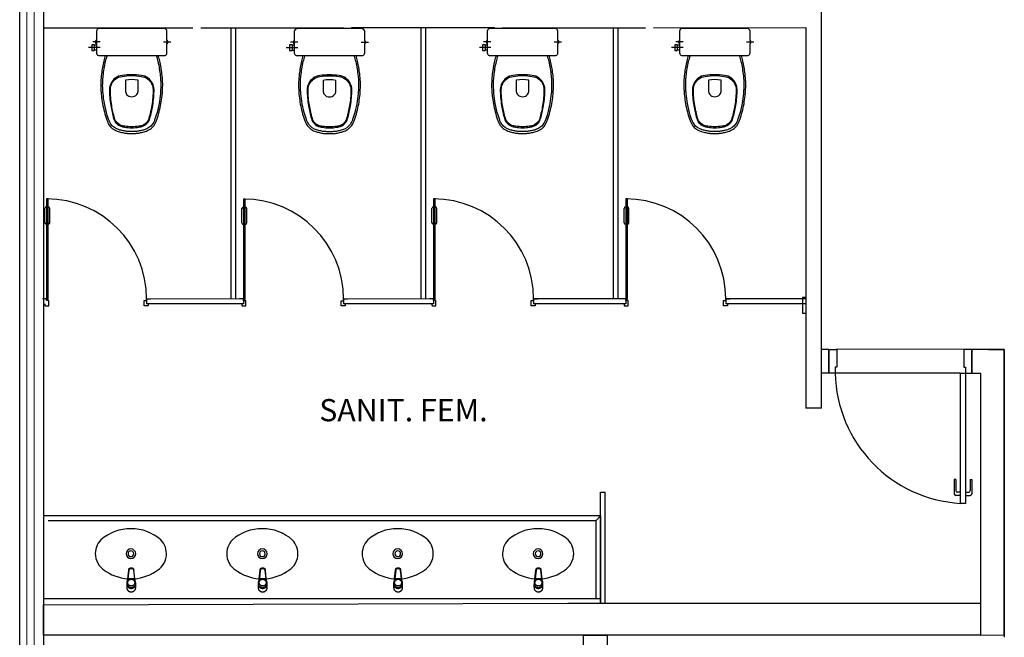
# Model space of a CAD drawing. Units: millimetres. Extents: x 2921 to 3644, y 954 to 1435.
# Drawn here: x 3072 to 3079, y 1361 to 1365 of the extents above; entities that cross this region are included whole.
import ezdxf

# ---------------------------------------------------------------- set-up
doc = ezdxf.new("R2010")
doc.units = ezdxf.units.MM
doc.linetypes.add('0149-11_REF-PE$0$HIDDEN2', pattern=[4.7625, 3.175, -1.5875])
doc.linetypes.add('CONTINUO', pattern=[0])
for name, color, linetype in [('BASE ELETRICA', 253, 'Continuous'), ('BASE ELÉTRICA 2', 30, 'Continuous'), ('LAYOUT', 4, 'Continuous')]:
    doc.layers.add(name, color=color, linetype=linetype)
doc.styles.add('ROMANS', font='romans', dxfattribs={"height": 0.2})

# ---------------------------------------------------------------- blocks, each defined once
blk = doc.blocks.new('0149-11_REF-PE$0$Bacia caixa acop PLAN')
at = {"layer": 'BASE ELETRICA'}
for p, q in [((-0.1991, -0.1), (-0.246, -0.1)), ((0.1991, -0.1), (0.246, -0.1)), ((-0.1991, -0.135), (-0.2722, -0.135))]:
    blk.add_line(p, q, dxfattribs=at)
for points in [[(0, -0.185), (0.205, -0.185, 0.059373), (0.2098, -0.1845, 0.333509), (0.222, -0.169), (0.222, -0.1505), (0.222, -0.1195), (0.222, -0.109), (0.2248, -0.109, 0.252251), (0.2251, -0.1089, 0.160103), (0.228, -0.1, 0.160103), (0.2251, -0.0911, 0.252251), (0.2248, -0.091), (0.222, -0.091), (0.222, -0.032, 0.327853), (0.2069, -0.0153, 0.087637), (0.2038, -0.015), (0, -0.015), (-0.2038, -0.015, 0.087637), (-0.2069, -0.0153, 0.327853), (-0.222, -0.032), (-0.222, -0.091), (-0.2248, -0.091, 0.252251), (-0.2251, -0.0911, 0.160103), (-0.228, -0.1, 0.160103), (-0.2251, -0.1089, 0.252251), (-0.2248, -0.109), (-0.222, -0.109), (-0.222, -0.1195), (-0.236, -0.1195), (-0.236, -0.117), (-0.252, -0.117), (-0.252, -0.135), (-0.252, -0.153), (-0.236, -0.153), (-0.236, -0.1505), (-0.222, -0.1505), (-0.222, -0.169, 0.333509), (-0.2098, -0.1845, 0.059373), (-0.205, -0.185)], [(0, -0.306, 0.041331), (-0.0608, -0.3106, 0.129345), (-0.1036, -0.3277, 0.234638), (-0.1405, -0.4, 0.044666), (-0.1319, -0.501, 0.031515), (-0.1138, -0.5815, 0.151063), (-0.0952, -0.6143, 0.148094), (-0.0588, -0.6342, 0.031073), (-0.0451, -0.6364, 0.035055), (0, -0.6405, 0.035055), (0.0451, -0.6364, 0.031073), (0.0588, -0.6342, 0.148094), (0.0952, -0.6143, 0.151063), (0.1138, -0.5815, 0.031515), (0.1319, -0.501, 0.044666), (0.1405, -0.4, 0.234638), (0.1036, -0.3277, 0.129345), (0.0608, -0.3106, 0.041331)], [(0, -0.312, -0.041434), (0.06, -0.3165, -0.129651), (0.1, -0.3325, -0.234583), (0.1345, -0.4, -0.044678), (0.126, -0.5, -0.031614), (0.108, -0.58, -0.152477), (0.091, -0.61, -0.148725), (0.0575, -0.6284, -0.031624), (0.0444, -0.6305, -0.035113), (0, -0.6345, -0.035113), (-0.0444, -0.6305, -0.031624), (-0.0575, -0.6284, -0.148725), (-0.091, -0.61, -0.152477), (-0.108, -0.58, -0.031614), (-0.126, -0.5, -0.044678), (-0.1345, -0.4, -0.234583), (-0.1, -0.3325, -0.129651), (-0.06, -0.3165, -0.041434)], [(-0.04, -0.406, 0.164444), (-0.032, -0.43, 0.245936), (0, -0.445, 0.245936), (0.032, -0.43, 0.164444), (0.04, -0.406), (0.04, -0.341, 0.108885), (-0.04, -0.341)]]:
    blk.add_lwpolyline(points, format="xyb", close=True, dxfattribs=at)
for points in [[(-0.236, -0.1195), (-0.236, -0.135), (-0.236, -0.1505)], [(-0.2245, -0.108), (-0.2245, -0.1), (-0.2245, -0.092)], [(-0.222, -0.091), (-0.222, -0.109)], [(-0.222, -0.1195), (-0.222, -0.1505)], [(0.222, -0.091), (0.222, -0.109)], [(0.2245, -0.108), (0.2245, -0.1), (0.2245, -0.092)]]:
    blk.add_lwpolyline(points, dxfattribs=at)
for points in [[(-0.167, -0.185, -0.003882), (-0.1765, -0.22, 0.024258), (-0.1905, -0.3, 0.02486), (-0.1945, -0.35, 0.033324), (-0.194, -0.4, 0.02486), (-0.191, -0.44, 0.012268), (-0.184, -0.49, 0.015806), (-0.1725, -0.54, 0.026699), (-0.157, -0.59, 0.021919), (-0.1495, -0.61, 0.174675), (-0.1, -0.6585, 0.045452), (-0.07, -0.668, 0.022856), (-0.0571, -0.6712, 0.041289), (-0.0304, -0.6752, 0.052091), (-0.0228, -0.6756, 0.04333), (0, -0.676, 0.04333), (0.0228, -0.6756, 0.052091), (0.0304, -0.6752, 0.041289), (0.0571, -0.6712, 0.022856), (0.07, -0.668, 0.045452), (0.1, -0.6585, 0.174675), (0.1495, -0.61, 0.021919), (0.157, -0.59, 0.026699), (0.1725, -0.54, 0.015806), (0.184, -0.49, 0.012268), (0.191, -0.44, 0.02486), (0.194, -0.4, 0.033324), (0.1945, -0.35, 0.02486), (0.1905, -0.3, 0.024258), (0.1765, -0.22, -0.003882), (0.167, -0.185)], [(0.1554, -0.1881, 0.003849), (0.1649, -0.2229, -0.027799), (0.18, -0.3134, -0.018883), (0.1825, -0.3505, -0.033646), (0.182, -0.3994, -0.016781), (0.1805, -0.4256, -0.015438), (0.1722, -0.4879, -0.023716), (0.154, -0.5615, -0.013571), (0.1457, -0.5861, -0.02186), (0.1386, -0.605, -0.173345), (0.0952, -0.6475, -0.045814), (0.067, -0.6564, -0.024058), (0.0546, -0.6594, -0.042614), (0.029, -0.6632, -0.066108), (0.0226, -0.6635, -0.047154), (0, -0.664, -0.047154), (-0.0226, -0.6635, -0.066108), (-0.029, -0.6632, -0.042614), (-0.0546, -0.6594, -0.024058), (-0.067, -0.6564, -0.045814), (-0.0952, -0.6475, -0.173345), (-0.1386, -0.605, -0.02186), (-0.1457, -0.5861, -0.013571), (-0.154, -0.5615, -0.023716), (-0.1722, -0.4879, -0.015438), (-0.1805, -0.4256, -0.016781), (-0.182, -0.3994, -0.033646), (-0.1825, -0.3505, -0.018883), (-0.18, -0.3134, -0.027799), (-0.1649, -0.2229, 0.003849), (-0.1554, -0.1881)]]:
    blk.add_lwpolyline(points, format="xyb", dxfattribs=at)
blk = doc.blocks.new('0149-11_REF-PE$0$PM60 PLAN')
at = {"layer": 'BASE ELETRICA'}
for p, q in [((-0.64, 0.4835), (-0.64, 0.5735)), ((-0.61, 0.4835), (-0.61, 0.5735))]:
    blk.add_line(p, q, dxfattribs=at)
at = {"layer": 'BASE ELETRICA', "linetype": '0149-11_REF-PE$0$HIDDEN2'}
blk.add_arc((-0.63, 0.0035), 0.63, 0, 90, dxfattribs=at)
at = {"layer": 'BASE ELETRICA'}
for centre, start, end in [((-0.63, 0.5735), 90, 180), ((-0.62, 0.5735), 0, 90), ((-0.63, 0.4835), 180, 270), ((-0.62, 0.4835), 270, 0)]:
    blk.add_arc(centre, 0.01, start, end, dxfattribs=at)
at = {"layer": 'BASE ELÉTRICA 2'}
blk.add_lwpolyline([(-0.63, 0.6335), (-0.63, 0.0035), (-0.62, 0.0035), (-0.62, 0.6335)], close=True, dxfattribs=at)
for points in [[(-0.64, -0.027), (-0.64, -0.0385, 0.414214), (-0.6385, -0.04), (-0.6165, -0.04, 0.414214), (-0.615, -0.0385), (-0.615, -0.0085, 0.414214), (-0.6165, -0.007), (-0.63, -0.007), (-0.63, 0.0035, 0.414214), (-0.6315, 0.005), (-0.6535, 0.005, 0.414214), (-0.655, 0.0035), (-0.655, 0.003)], [(0.01, -0.027), (0.01, -0.0385, -0.414214), (0.0085, -0.04), (-0.0135, -0.04, -0.414214), (-0.015, -0.0385), (-0.015, -0.0085, -0.414214), (-0.0135, -0.007), (0, -0.007), (0, 0.0035, -0.414214), (0.0015, 0.005), (0.0235, 0.005, -0.414214), (0.025, 0.0035), (0.025, 0.003)]]:
    blk.add_lwpolyline(points, format="xyb", dxfattribs=at)
blk = doc.blocks.new('0149-11_REF-PE$0$1170c_p')
at = {"layer": 'BASE ELETRICA'}
for p, q in [((-26, -21.7), (-25.9, -22.8)), ((-25.9, -0.3), (-25.9, -17.2)), ((-25.9, -17.3), (-25.9, -17.3)), ((-25.9, -17.3), (-25.9, -21.9)), ((-25.9, -17.3), (-25.9, -17.3)), ((-25.9, -26.3), (-25.9, -32.3)), ((-23.6, -42.7), (-22.8, -49.5)), ((-22.8, -49.5), (-22.6, -50.8)), ((-22.6, -50.8), (-22.6, -50.8)), ((-22.6, -50.8), (-21.8, -58)), ((-21.8, -49.6), (-22.3, -45)), ((-21.6, -50.9), (-21.8, -49.6)), ((-21.8, -58), (-15.8, -112.6)), ((-20.8, -57.7), (-21.6, -50.9)), ((-14.8, -112.3), (-20.8, -57.7)), ((20.8, -57.7), (-20.8, -57.7)), ((14.8, -112.3), (20.8, -57.7)), ((21.8, -58), (15.8, -112.6)), ((20.8, -57.7), (21.6, -50.9)), ((21.6, -50.9), (21.8, -49.6)), ((21.8, -49.6), (22.3, -45)), ((22.6, -50.8), (21.8, -58)), ((22.8, -49.5), (22.6, -50.8)), ((22.6, -50.8), (22.6, -50.8)), ((23.6, -42.6), (22.8, -49.5)), ((25.1, -19.9), (25, -19.8)), ((25.9, -0.3), (25.9, -17.2)), ((25.9, -17.2), (25.9, -17.2)), ((25.9, -17.3), (25.9, -17.3)), ((25.9, -17.3), (25.9, -21.9)), ((25.9, -17.3), (25.9, -17.3)), ((25.9, -22.8), (26, -21.7)), ((25.9, -32.3), (25.9, -26.3)), ((26.1, -17.2), (26.1, -17)), ((-15.8, -112.6), (-15.4, -115.9)), ((-15.4, -115.9), (-15.4, -116.1)), ((-15.4, -116.1), (-15.3, -116.3)), ((-3.8, -121.9), (3.8, -121.9)), ((3.8, -123.1), (-3.8, -123.1)), ((15.3, -116.3), (15.4, -116.1)), ((15.8, -112.6), (15.4, -115.9)), ((15.4, -116.1), (15.4, -115.9)), ((-3.5, -126.2), (3.5, -126.2)), ((-3.5, -126.2), (3.5, -126.2)), ((-3.5, -126.2), (-3.5, -126.2)), ((3.5, -126.2), (3.5, -126.2))]:
    blk.add_line(p, q, dxfattribs=at)
for points in [[(24.3, 9.3, 0), (24, 10, 0), (23.5, 11.1, 0), (23, 12.2, 0), (22.4, 13.2, 0), (21.8, 14.3, 0), (21.1, 15.3, 0), (20.4, 16.3, 0), (19.7, 17.2, 0), (18.9, 18.1, 0), (18.1, 19, 0), (17.2, 19.8, 0), (16.3, 20.6, 0), (15.4, 21.4, 0), (14.5, 22.1, 0), (13.5, 22.7, 0), (12.5, 23.3, 0), (11.4, 23.9, 0), (10.4, 24.4, 0), (9.3, 24.9, 0), (8.2, 25.3, 0), (7.1, 25.6, 0), (5.9, 25.9, 0), (4.8, 26.2, 0), (3.7, 26.4, 0), (2.5, 26.5, 0), (1.3, 26.6, 0), (0.2, 26.7, 0), (-1, 26.6, 0), (-2.1, 26.6, 0), (-3.3, 26.4, 0), (-4.5, 26.3, 0), (-5.6, 26, 0), (-6.7, 25.7, 0), (-7.8, 25.4, 0), (-8.9, 25, 0), (-10, 24.6, 0), (-11.1, 24.1, 0), (-12.1, 23.5, 0), (-13.2, 22.9, 0), (-14.1, 22.3, 0), (-15.1, 21.6, 0), (-16, 20.9, 0), (-16.9, 20.1, 0), (-17.8, 19.3, 0), (-18.7, 18.4, 0), (-19.4, 17.5, 0), (-20.2, 16.6, 0), (-20.9, 15.6, 0), (-21.6, 14.6, 0), (-22.2, 13.6, 0), (-22.8, 12.5, 0), (-23.3, 11.5, 0), (-23.8, 10.3, 0), (-24.3, 9.2, 0), (-24.7, 8, 0), (-25, 6.9, 0), (-25.3, 5.7, 0), (-25.4, 5.3, 0)], [(25.4, 5.2, 0), (24.9, 7.3, 0), (24.2, 9.4, 0), (23.3, 11.5, 0), (22.3, 13.4, 0), (21.1, 15.3, 0), (19.8, 17.1, 0), (18.3, 18.8, 0), (16.7, 20.3, 0), (14.9, 21.7, 0), (13, 23, 0), (11, 24.1, 0), (9, 25, 0), (6.8, 25.7, 0), (4.6, 26.2, 0), (2.3, 26.5, 0), (0.1, 26.6, 0), (-2.2, 26.5, 0), (-4.5, 26.2, 0), (-6.7, 25.7, 0), (-8.9, 25, 0), (-10.9, 24.1, 0), (-12.9, 23, 0), (-14.8, 21.8, 0), (-16.6, 20.4, 0), (-18.2, 18.9, 0), (-19.7, 17.2, 0), (-21.1, 15.4, 0), (-22.3, 13.5, 0), (-23.3, 11.6, 0), (-24.1, 9.5, 0), (-24.8, 7.4, 0), (-25.4, 5.3, 0)], [(-25.4, -16.8, 0), (-24.6, -13.9, 0), (-23.3, -11, 0), (-21.8, -8.3, 0), (-19.8, -5.8, 0), (-17.6, -3.6, 0), (-15.1, -1.6, 0), (-12.4, 0, 0), (-9.5, 1.3, 0), (-6.4, 2.3, 0), (-3.3, 2.9, 0), (0, 3.1, 0), (3.2, 2.9, 0), (6.3, 2.3, 0), (9.4, 1.4, 0), (12.3, 0.1, 0), (15.1, -1.6, 0), (17.6, -3.5, 0), (19.8, -5.8, 0), (21.7, -8.2, 0), (23.3, -10.9, 0), (24.5, -13.8, 0), (25.4, -16.8, 0), (25.4, -16.8, 0)], [(24.7, -18.5, 0), (24, -15.6, 0), (22.9, -12.7, 0), (21.5, -10, 0), (19.7, -7.5, 0), (17.7, -5.2, 0), (15.3, -3.2, 0), (12.7, -1.5, 0), (9.9, -0.1, 0), (6.9, 0.9, 0), (3.8, 1.5, 0), (0.7, 1.8, 0), (-2.5, 1.7, 0), (-5.6, 1.2, 0), (-8.6, 0.3, 0), (-11.5, -0.9, 0), (-14.2, -2.5, 0), (-16.7, -4.3, 0), (-18.9, -6.5, 0), (-20.8, -8.9, 0), (-22.4, -11.6, 0), (-23.6, -14.4, 0), (-24.4, -17.3, 0), (-24.6, -18.5, 0)], [(-25.9, -0.3, 0), (-25.9, -0.3, 0), (-26, -4.5, 0), (-26.1, -8.6, 0), (-26.1, -12.8, 0), (-26.1, -17, 0)], [(-26.1, -17, 0), (-26.1, -17.5, 0), (-26.1, -18.1, 0), (-26.1, -18.8, 0), (-26.1, -19.6, 0), (-26.1, -20.1, 0)], [(-26.1, -17.2, 0), (-26.1, -17.6, 0), (-26.1, -18.2, 0), (-26.1, -18.9, 0), (-26.1, -19.6, 0), (-26, -20.2, 0)], [(-25.9, -21.9, 0), (-25.7, -18.8, 0), (-25.4, -16.8, 0)], [(-25.4, -21.3, 0), (-25.9, -24.3, 0), (-25.9, -26.3, 0)], [(-25.9, -21.9, 0), (-25.9, -21.9, 0), (-25.9, -22, 0), (-25.8, -22, 0), (-25.7, -22, 0), (-25.6, -22.1, 0), (-25.6, -22.1, 0)], [(-25.9, -31, 0), (-25.9, -32.3, 0)], [(-25.9, -32.3, 0), (-25.9, -33.5, 0)], [(-25.9, -33.5, 0), (-25.9, -34.1, 0), (-25.8, -35.2, 0), (-25.6, -36.4, 0), (-25.4, -37.5, 0), (-25.1, -38.6, 0), (-24.8, -39.7, 0), (-24.4, -40.8, 0), (-24, -41.9, 0), (-23.5, -42.9, 0), (-23, -43.9, 0), (-22.4, -44.9, 0), (-21.8, -45.9, 0), (-21.1, -46.9, 0), (-20.4, -47.8, 0), (-19.6, -48.7, 0), (-18.8, -49.5, 0), (-18, -50.3, 0), (-17.1, -51.1, 0), (-16.2, -51.8, 0), (-15.3, -52.5, 0), (-14.3, -53.2, 0), (-13.3, -53.8, 0), (-12.3, -54.4, 0), (-11.2, -54.9, 0), (-10.1, -55.4, 0), (-9, -55.8, 0), (-7.9, -56.2, 0), (-6.8, -56.5, 0), (-5.6, -56.8, 0), (-4.4, -57, 0), (-3.3, -57.1, 0), (-2.1, -57.3, 0), (-0.9, -57.3, 0), (0, -57.3, 0)], [(0, -1.4, 0), (-3.2, -1.6, 0), (-6.4, -2.2, 0), (-9.4, -3.1, 0), (-12.4, -4.4, 0), (-15.1, -6.1, 0), (-17.6, -8, 0), (-19.8, -10.2, 0), (-21.7, -12.7, 0), (-23.3, -15.4, 0), (-24.5, -18.3, 0), (-25.4, -21.3, 0)], [(0, -1.4, 0), (-0.6, -1.4, 0), (-1.8, -1.4, 0), (-3, -1.5, 0), (-4.2, -1.7, 0), (-5.3, -1.9, 0), (-6.5, -2.2, 0), (-7.6, -2.5, 0), (-8.8, -2.8, 0), (-9.9, -3.2, 0), (-11, -3.7, 0), (-12, -4.2, 0), (-13.1, -4.8, 0), (-14.1, -5.4, 0), (-15, -6, 0), (-16, -6.7, 0), (-16.9, -7.4, 0), (-17.8, -8.2, 0), (-18.6, -9, 0), (-19.4, -9.8, 0), (-20.2, -10.7, 0), (-20.9, -11.6, 0), (-21.6, -12.5, 0), (-22.2, -13.5, 0), (-22.8, -14.5, 0), (-23.4, -15.5, 0), (-23.9, -16.5, 0), (-24.3, -17.6, 0), (-24.7, -18.7, 0), (-25, -19.8, 0), (-25.3, -20.9, 0), (-25.4, -21.3, 0)], [(-20.8, -57.7, 0), (-20.9, -57.7, 0), (-20.9, -57.7, 0), (-21, -57.7, 0), (-21.1, -57.7, 0), (-21.1, -57.7, 0), (-21.2, -57.7, 0), (-21.2, -57.8, 0), (-21.3, -57.8, 0), (-21.4, -57.8, 0), (-21.4, -57.8, 0), (-21.5, -57.8, 0), (-21.5, -57.8, 0), (-21.6, -57.8, 0), (-21.6, -57.9, 0), (-21.6, -57.9, 0), (-21.7, -57.9, 0), (-21.7, -57.9, 0), (-21.7, -57.9, 0), (-21.8, -58, 0), (-21.8, -58, 0), (-21.8, -58, 0), (-21.8, -58, 0), (-21.8, -58, 0)], [(25, -19.8, 0), (24.8, -19.1, 0), (24.4, -18, 0), (24, -16.9, 0), (23.6, -15.9, 0), (23, -14.9, 0), (22.5, -13.9, 0), (21.8, -12.9, 0), (21.2, -11.9, 0), (20.5, -11, 0), (19.7, -10.1, 0), (18.9, -9.3, 0), (18.1, -8.5, 0), (17.2, -7.7, 0), (16.3, -6.9, 0), (15.4, -6.2, 0), (14.4, -5.6, 0), (13.4, -5, 0), (12.4, -4.4, 0), (11.4, -3.9, 0), (10.3, -3.4, 0), (9.2, -3, 0), (8.1, -2.6, 0), (6.9, -2.3, 0), (5.8, -2, 0), (4.6, -1.8, 0), (3.4, -1.6, 0), (2.3, -1.5, 0), (1.1, -1.4, 0), (0, -1.4, 0)], [(25.4, -21.4, 0), (24.6, -18.4, 0), (23.4, -15.5, 0), (21.8, -12.8, 0), (19.9, -10.3, 0), (17.7, -8.1, 0), (15.2, -6.1, 0), (12.4, -4.5, 0), (9.5, -3.1, 0), (6.5, -2.2, 0), (3.3, -1.6, 0), (0.1, -1.4, 0), (0, -1.4, 0)], [(0, -57.3, 0), (0.7, -57.3, 0), (1.9, -57.3, 0), (3, -57.2, 0), (4.2, -57, 0), (5.4, -56.8, 0), (6.5, -56.5, 0), (7.7, -56.2, 0), (8.8, -55.9, 0), (9.9, -55.4, 0), (11, -55, 0), (12.1, -54.5, 0), (13.1, -53.9, 0), (14.1, -53.3, 0), (15.1, -52.7, 0), (16.1, -52, 0), (17, -51.2, 0), (17.8, -50.5, 0), (18.7, -49.7, 0), (19.5, -48.8, 0), (20.3, -47.9, 0), (21, -47, 0), (21.7, -46.1, 0), (22.3, -45.1, 0), (22.9, -44.1, 0), (23.4, -43.1, 0), (23.9, -42, 0), (24.3, -41, 0), (24.7, -39.9, 0), (25, -38.8, 0), (25.3, -37.7, 0), (25.6, -36.5, 0), (25.7, -35.4, 0), (25.9, -34.3, 0), (25.9, -33.5, 0)], [(20.8, -57.7, 0), (20.9, -57.7, 0), (20.9, -57.7, 0), (21, -57.7, 0), (21.1, -57.7, 0), (21.1, -57.7, 0), (21.2, -57.7, 0), (21.2, -57.8, 0), (21.3, -57.8, 0), (21.4, -57.8, 0), (21.4, -57.8, 0), (21.5, -57.8, 0), (21.5, -57.8, 0), (21.6, -57.8, 0), (21.6, -57.9, 0), (21.6, -57.9, 0), (21.7, -57.9, 0), (21.7, -57.9, 0), (21.7, -57.9, 0), (21.8, -58, 0), (21.8, -58, 0), (21.8, -58, 0), (21.8, -58, 0), (21.8, -58, 0)], [(25.4, -16.8, 0), (25.9, -19.9, 0), (25.9, -21.9, 0)], [(25.9, -26.3, 0), (25.7, -23.2, 0), (25.4, -21.4, 0)], [(25.9, -21.9, 0), (25.9, -21.9, 0), (25.9, -22, 0), (25.8, -22, 0), (25.7, -22, 0), (25.6, -22.1, 0), (25.6, -22.1, 0)], [(26.1, -17, 0), (26.1, -12.8, 0), (26.1, -8.6, 0), (26, -4.5, 0), (25.9, -0.3, 0), (25.9, -0.3, 0)], [(25.9, -31, 0), (25.9, -32.3, 0)], [(25.9, -33.5, 0), (25.9, -32.3, 0)], [(26, -20.2, 0), (26.1, -19.6, 0), (26.1, -18.9, 0), (26.1, -18.2, 0), (26.1, -17.6, 0), (26.1, -17.2, 0)], [(26.1, -20.1, 0), (26.1, -19.6, 0), (26.1, -18.8, 0), (26.1, -18.1, 0), (26.1, -17.5, 0), (26.1, -17, 0)], [(-15.4, -116.1, 0), (-15.3, -116.6, 0), (-15.2, -117.3, 0), (-15, -118, 0), (-14.7, -118.7, 0), (-14.4, -119.4, 0), (-14, -120.1, 0), (-13.6, -120.8, 0), (-13.1, -121.5, 0), (-12.6, -122.1, 0), (-12, -122.7, 0), (-11.4, -123.3, 0), (-10.7, -123.9, 0), (-9.9, -124.4, 0), (-9.1, -124.8, 0), (-8.3, -125.2, 0), (-7.5, -125.5, 0), (-6.8, -125.8, 0), (-6, -125.9, 0), (-5.2, -126.1, 0), (-4.3, -126.2, 0), (-3.5, -126.2, 0)], [(-15.3, -116.3, 0), (-15.2, -117, 0), (-15, -117.8, 0), (-14.7, -118.6, 0), (-14.4, -119.4, 0), (-14, -120.1, 0), (-13.6, -120.8, 0), (-13.5, -120.9, 0)], [(-15.1, -115.3, 0), (-14.4, -116.9, 0), (-13.4, -118.4, 0), (-12.2, -119.8, 0), (-10.8, -120.9, 0), (-9.2, -121.9, 0), (-7.5, -122.5, 0), (-5.7, -122.9, 0), (-3.8, -123.1, 0)], [(-3.8, -121.9, 0), (-4.6, -121.9, 0), (-5.4, -121.8, 0), (-6.2, -121.7, 0), (-7, -121.5, 0), (-7.8, -121.2, 0), (-8.5, -120.9, 0), (-9.2, -120.5, 0), (-9.9, -120.1, 0), (-10.6, -119.7, 0), (-11.2, -119.1, 0), (-11.8, -118.6, 0), (-12.3, -118, 0), (-12.8, -117.4, 0), (-13.2, -116.7, 0), (-13.6, -116, 0), (-14, -115.3, 0), (-14.3, -114.6, 0), (-14.5, -113.8, 0), (-14.7, -113.1, 0), (-14.8, -112.3, 0)], [(-13.5, -120.9, 0), (-13.2, -121.4, 0), (-12.7, -122, 0), (-12.5, -122.3, 0), (-12.2, -122.6, 0), (-11.9, -122.9, 0), (-11.6, -123.2, 0), (-11.2, -123.5, 0), (-10.8, -123.8, 0), (-10.3, -124.2, 0), (-9.7, -124.5, 0), (-9.1, -124.9, 0), (-8.5, -125.2, 0), (-7.7, -125.5, 0), (-7, -125.7, 0), (-6.5, -125.9, 0), (-6, -126, 0), (-5.4, -126.1, 0), (-4.8, -126.2, 0), (-4.2, -126.2, 0), (-3.5, -126.2, 0)], [(3.5, -126.2, 0), (4.3, -126.2, 0), (5.2, -126.1, 0), (6, -125.9, 0), (6.8, -125.8, 0), (7.5, -125.5, 0), (8.3, -125.2, 0), (9.1, -124.8, 0), (9.9, -124.4, 0), (10.7, -123.9, 0), (11.4, -123.3, 0), (12, -122.7, 0), (12.6, -122.1, 0), (13.1, -121.5, 0), (13.6, -120.8, 0), (14, -120.1, 0), (14.4, -119.4, 0), (14.7, -118.7, 0), (15, -118, 0), (15.2, -117.3, 0), (15.3, -116.6, 0), (15.4, -116.1, 0)], [(3.5, -126.2, 0), (4.2, -126.2, 0), (4.9, -126.1, 0), (5.6, -126.1, 0), (6.1, -125.9, 0), (6.7, -125.8, 0), (7.4, -125.6, 0), (8.3, -125.3, 0), (9, -124.9, 0), (9.8, -124.5, 0), (10.4, -124.1, 0), (10.9, -123.7, 0), (11.4, -123.4, 0), (11.8, -122.9, 0), (12.4, -122.3, 0), (12.6, -122.2, 0)], [(3.8, -121.9, 0), (4.6, -121.9, 0), (5.4, -121.8, 0), (6.2, -121.7, 0), (7, -121.5, 0), (7.8, -121.2, 0), (8.5, -120.9, 0), (9.2, -120.5, 0), (9.9, -120.1, 0), (10.6, -119.7, 0), (11.2, -119.1, 0), (11.8, -118.6, 0), (12.3, -118, 0), (12.8, -117.4, 0), (13.2, -116.7, 0), (13.6, -116, 0), (14, -115.3, 0), (14.3, -114.6, 0), (14.5, -113.8, 0), (14.7, -113.1, 0), (14.8, -112.3, 0)], [(15.1, -115.3, 0), (14.4, -116.9, 0), (13.4, -118.4, 0), (12.2, -119.8, 0), (10.7, -120.9, 0), (9.2, -121.9, 0), (7.5, -122.5, 0), (5.7, -122.9, 0), (3.8, -123.1, 0)], [(12.6, -122.2, 0), (13, -121.7, 0), (13.5, -121, 0), (14, -120.2, 0), (14.2, -119.8, 0), (14.5, -119.3, 0), (14.7, -118.7, 0), (14.9, -118.2, 0), (15.1, -117.5, 0), (15.2, -116.8, 0), (15.3, -116.3, 0)]]:
    blk.add_polyline3d(points, dxfattribs=at)
blk.add_polyline3d([(21.9, -33.4, 0), (21.7, -30.5, 0), (21.1, -27.7, 0), (20.2, -25.1, 0), (18.8, -22.5, 0), (17.1, -20.2, 0), (15.1, -18.1, 0), (12.8, -16.3, 0), (10.3, -14.8, 0), (7.6, -13.6, 0), (4.8, -12.8, 0), (1.9, -12.4, 0), (-1.1, -12.3, 0), (-4, -12.6, 0), (-6.9, -13.3, 0), (-9.6, -14.4, 0), (-12.2, -15.8, 0), (-14.6, -17.6, 0), (-16.6, -19.6, 0), (-18.4, -21.9, 0), (-19.8, -24.4, 0), (-20.9, -27, 0), (-21.6, -29.8, 0), (-21.9, -32.6, 0), (-21.8, -35.5, 0), (-21.3, -38.3, 0), (-20.5, -41, 0), (-19.2, -43.6, 0), (-17.6, -46, 0), (-15.7, -48.1, 0), (-13.5, -50, 0), (-11, -51.6, 0), (-8.3, -52.9, 0), (-5.5, -53.8, 0), (-2.6, -54.3, 0), (0.3, -54.4, 0), (3.3, -54.2, 0), (6.2, -53.6, 0), (8.9, -52.6, 0), (11.6, -51.3, 0), (14, -49.6, 0), (16.1, -47.7, 0), (18, -45.5, 0), (19.5, -43, 0), (20.7, -40.4, 0), (21.5, -37.7, 0), (21.9, -34.8, 0)], close=True, dxfattribs=at)
for centre, radius, start, end in [((1.9, -0.3), 27.9, 168.45441, 180.00331), ((-1.8, -0.2), 27.7, 14.79403, 20.02458), ((-1.9, -0.3), 27.8, 11.31909, 14.7969), ((-1.9, -0.3), 27.9, 359.99686, 11.34624), ((90.5, -15.6), 116.6, 182.20608, 182.99993), ((1.9, -21.8), 27.8, 180.17589, 184.90966), ((1.8, -26.4), 24.2, 11.9779, 15.42115), ((-1.9, -21.8), 27.8, 355.09039, 359.82412), ((-90.5, -15.6), 116.7, 357.0074, 357.79227), ((-4.3, -111.3), 11.6, 186.32076, 199.94804), ((4.3, -111.3), 11.6, 339.98486, 353.67916)]:
    blk.add_arc(centre, radius, start, end, dxfattribs=at)
blk = doc.blocks.new('0149-11_REF-PE$0$Cuba oval emb PLAN com DECAMATIC')
at = {"layer": 'BASE ELETRICA'}
blk.add_lwpolyline([(0.224, 0.3155, -0.14623), (0.379, 0.2705, -0.09047), (0.424, 0.2315, -0.123903), (0.4475, 0.1705, -0.21906), (0.4125, 0.0705, -0.185248), (0.224, 0, -0.185248), (0.0355, 0.0705, -0.21906), (0.0005, 0.1705, -0.123903), (0.024, 0.2315, -0.09047), (0.069, 0.2705, -0.14623)], format="xyb", close=True, dxfattribs=at)
for radius in [0.0305, 0.018]:
    blk.add_circle((0.224, 0.158), radius, dxfattribs=at)
at = {"layer": 'BASE ELETRICA', "xscale": 0.001, "yscale": 0.001, "zscale": 0.001}
blk.add_blockref('0149-11_REF-PE$0$1170c_p', (0.2262, 0.3732), dxfattribs=at)
blk = doc.blocks.new('0149-11_REF-PE$0$porta 80')
at = {"layer": 'BASE ELETRICA'}
for p, q in [((-0.0005, 0.8204), (-0.0005, 0.9104)), ((0.0395, 0.9204), (0.0095, 0.9204)), ((0.0095, 0.8204), (0.0095, 0.8904)), ((0.0395, 0.9004), (0.0195, 0.9004)), ((0.071, 0.9204), (0.101, 0.9204)), ((0.071, 0.9004), (0.091, 0.9004)), ((0.101, 0.8204), (0.101, 0.8904)), ((0.111, 0.8204), (0.111, 0.9104)), ((0.0095, 0.8204), (-0.0005, 0.8204)), ((0.101, 0.8204), (0.111, 0.8204))]:
    blk.add_line(p, q, dxfattribs=at)
for centre, start, end in [((0.0095, 0.9104), 90, 180), ((0.0195, 0.8904), 90, 180), ((0.091, 0.8904), 0, 90), ((0.101, 0.9104), 0, 90)]:
    blk.add_arc(centre, 0.01, start, end, dxfattribs=at)
blk.add_ellipse((0.0241, 0.1352), major_axis=(-0.5807, 0.6034), ratio=0.997899, start_param=3.964901, end_param=5.459877, dxfattribs=at)
at = {"layer": 'BASE ELÉTRICA 2'}
for p, q in [((0.0395, 0.9704), (0.071, 0.9704)), ((0.0395, 0.15), (0.0395, 0.9704)), ((0.071, 0.9704), (0.071, 0.15)), ((0.0395, 0.15), (0, 0.15)), ((0, 0), (0, 0.15)), ((0.071, 0.15), (0.0395, 0.15)), ((0.0395, 0.1129), (0.0395, 0.15)), ((0.8605, 0.15), (0.9, 0.15)), ((0.8605, 0.1129), (0.8605, 0.15)), ((0.9, 0), (0.9, 0.15)), ((0.05, 0.1129), (0.0395, 0.1129)), ((0.05, 0), (0.05, 0.1129)), ((0.85, 0), (0.85, 0.1129)), ((0.85, 0.1129), (0.8605, 0.1129)), ((0, 0), (0.05, 0)), ((0.9, 0), (0.85, 0))]:
    blk.add_line(p, q, dxfattribs=at)
blk = doc.blocks.new('PAREDE')
at = {"layer": 'BASE ELETRICA'}
for p, q in [((3209.6907, 1769.502), (3208.8907, 1769.5023)), ((3209.6667, 1769.352), (3208.8802, 1769.352))]:
    blk.add_line(p, q, dxfattribs=at)
at = {"layer": 'BASE ELETRICA', "linetype": 'Continuous', "lineweight": 5}
blk.add_lwpolyline([(3203.8367, 1765.9286), (3203.7904, 1765.9286), (3203.7904, 1775.4644), (3203.8367, 1775.4644)], close=True, dxfattribs=at)
at = {"layer": 'BASE ELÉTRICA 2', "linetype": 'CONTINUO'}
for p, q in [((3203.895, 1775.5587), (3203.895, 1755.552)), ((3203.895, 1771.5275), (3204.8353, 1771.5275)), ((3204.8853, 1771.5275), (3205.7853, 1771.5275)), ((3205.0748, 1771.5234), (3205.0748, 1769.8182)), ((3205.1048, 1771.5234), (3205.1048, 1769.8182)), ((3206.7353, 1771.5275), (3205.8353, 1771.5275)), ((3206.2712, 1771.5234), (3206.2712, 1769.8192)), ((3206.3012, 1771.5234), (3206.3012, 1769.8192)), ((3206.7853, 1771.5275), (3207.6853, 1771.5275)), ((3207.4815, 1771.5234), (3207.4815, 1769.8192)), ((3207.5115, 1771.5234), (3207.5115, 1769.8192)), ((3207.7353, 1771.5275), (3208.695, 1771.5302)), ((3208.695, 1771.5302), (3208.695, 1769.1304)), ((3205.1548, 1769.8182), (3204.5443, 1769.8192)), ((3204.5443, 1769.8192), (3204.5443, 1769.7892)), ((3205.1548, 1769.7882), (3204.5443, 1769.7892)), ((3205.1548, 1769.8182), (3205.1548, 1769.7882)), ((3206.3512, 1769.8192), (3205.7848, 1769.8182)), ((3205.7848, 1769.8182), (3205.7848, 1769.7882)), ((3206.3512, 1769.7892), (3205.7848, 1769.7882)), ((3206.3512, 1769.8192), (3206.3512, 1769.7892)), ((3207.5615, 1769.8192), (3206.9812, 1769.8192)), ((3206.9812, 1769.8192), (3206.9812, 1769.7892)), ((3207.5615, 1769.7892), (3206.9812, 1769.7892)), ((3207.5615, 1769.8192), (3207.5615, 1769.7892)), ((3208.695, 1769.8192), (3208.1915, 1769.8192)), ((3208.1915, 1769.8192), (3208.1915, 1769.7892)), ((3208.695, 1769.7892), (3208.1915, 1769.7892)), ((3208.8407, 1769.502), (3208.795, 1769.502)), ((3208.8407, 1769.352), (3208.8407, 1769.502)), ((3209.945, 1769.502), (3209.7407, 1769.502)), ((3209.7407, 1769.352), (3209.7407, 1769.502)), ((3209.845, 1769.502), (3209.945, 1769.502)), ((3209.9451, 1767.704), (3209.945, 1769.502)), ((3209.945, 1769.502), (3209.9451, 1767.6876)), ((3208.8407, 1769.352), (3208.795, 1769.352)), ((3209.7407, 1769.352), (3209.795, 1769.352)), ((3209.795, 1769.352), (3209.795, 1767.702)), ((3208.795, 1769.1304), (3208.695, 1769.1304)), ((3207.4022, 1767.902), (3207.4022, 1768.602)), ((3207.4022, 1768.602), (3207.4322, 1768.602)), ((3207.4322, 1767.902), (3207.4322, 1768.602)), ((3207.4022, 1768.452), (3203.895, 1768.452)), ((3207.3722, 1768.422), (3203.925, 1768.422)), ((3207.3722, 1768.422), (3207.4022, 1768.452)), ((3207.3722, 1768.422), (3207.3722, 1767.932)), ((3207.4022, 1768.452), (3207.4022, 1767.902)), ((3207.4022, 1768.452), (3207.4022, 1767.902)), ((3203.895, 1767.702), (3203.895, 1767.8916)), ((3209.795, 1767.902), (3209.795, 1767.702)), ((3209.795, 1767.702), (3203.895, 1767.702)), ((3209.795, 1767.702), (3209.9451, 1767.704))]:
    blk.add_line(p, q, dxfattribs=at)
at = {"layer": 'BASE ELÉTRICA 2', "linetype": 'CONTINUO', "elevation": 0}
blk.add_lwpolyline([(3203.895, 1767.932), (3207.4022, 1767.932)], dxfattribs=at)
at = {"layer": 'BASE ELÉTRICA 2', "linetype": 'CONTINUO'}
blk.add_lwpolyline([(3203.895, 1767.8916), (3207.1959, 1767.902), (3209.795, 1767.902)], dxfattribs=at)
blk.add_lwpolyline([(3207.295, 1767.702), (3207.445, 1767.702), (3207.445, 1765.902), (3207.295, 1765.902)], close=True, dxfattribs=at)
for points in [[(3203.745, 1765.702, 0), (3203.745, 1775.702, 0)], [(3208.795, 1769.1304, 0), (3208.795, 1773.4304, 0)], [(3208.795, 1769.1304, 0), (3208.795, 1773.3304, 0)], [(3208.6753, 1769.8304, 0), (3208.695, 1769.8304, 0)], [(3208.6753, 1769.8304, 0), (3208.6753, 1769.7304, 0)], [(3208.6753, 1769.8304, 0), (3208.6753, 1769.7304, 0)], [(3208.6753, 1769.7304, 0), (3208.695, 1769.7304, 0)]]:
    blk.add_polyline3d(points, dxfattribs=at)
at = {"layer": 'BASE ELETRICA'}
for p in [(3204.4505, 1771.5384), (3205.6958, 1771.5373), (3206.9117, 1771.5384), (3208.122, 1771.5384)]:
    blk.add_blockref('0149-11_REF-PE$0$Bacia caixa acop PLAN', p, dxfattribs=at)
at = {"layer": 'BASE ELETRICA', "xscale": -1, "rotation": 180}
for p in [(3204.2212, 1768.372), (3205.0488, 1768.372), (3205.9015, 1768.372), (3206.7854, 1768.372)]:
    blk.add_blockref('0149-11_REF-PE$0$Cuba oval emb PLAN com DECAMATIC', p, dxfattribs=at)
at = {"layer": 'BASE ELÉTRICA 2', "linetype": 'CONTINUO'}
for p in [(3204.5443, 1769.8162), (3205.7848, 1769.8152), (3206.9812, 1769.8162), (3208.1915, 1769.8162)]:
    blk.add_blockref('0149-11_REF-PE$0$PM60 PLAN', p, dxfattribs=at)
at = {"layer": 'BASE ELÉTRICA 2', "linetype": 'CONTINUO', "rotation": 180}
blk.add_blockref('0149-11_REF-PE$0$porta 80', (3209.7407, 1769.502), dxfattribs=at)
blk = doc.blocks.new('IMPLANT F')
at = {"layer": 'BASE ELÉTRICA 2'}
blk.add_blockref('PAREDE', (2678.1392, -1981.4095), dxfattribs=at)
at = {"layer": 'BASE ELETRICA', "insert": (5883.7277, -212.2207), "char_height": 0.14, "attachment_point": 1, "style": 'ROMANS'}
blk.add_mtext_dynamic_manual_height_columns(' SANIT. FEM.', width=1.736615, gutter_width=12.5, heights=[0], dxfattribs=at)

msp = doc.modelspace()

# ---------------------------------------------------------------- block references
at = {"layer": 'LAYOUT'}
msp.add_blockref('IMPLANT F', (-2809.5739, 1574.9233), dxfattribs=at)

doc.saveas('drawing.dxf')
